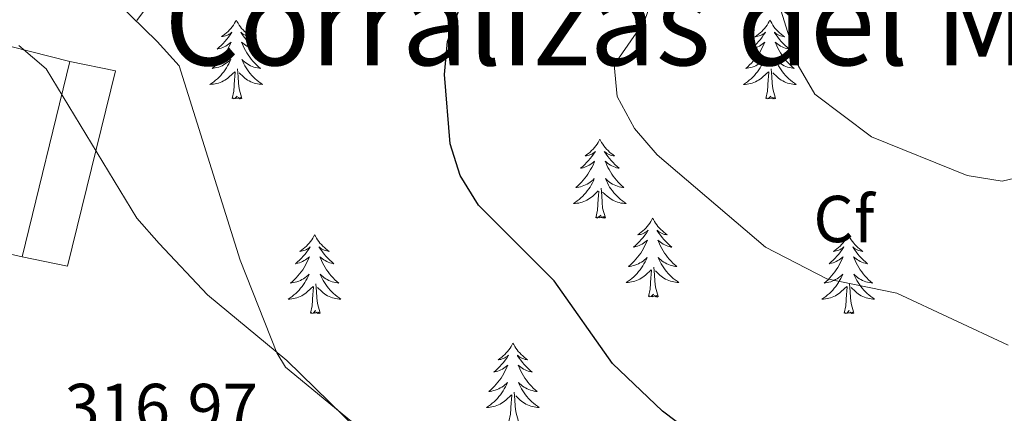
# Model space of a CAD drawing. Units: metres. Extents: x 603859 to 608358, y 4682543 to 4685580.
# Drawn here: x 605251 to 605400, y 4685118 to 4685177 of the extents above; entities that cross this region are included whole.
import ezdxf
from ezdxf.enums import TextEntityAlignment as Align

# ---------------------------------------------------------------- set-up
doc = ezdxf.new("R2010")
doc.units = ezdxf.units.M
doc.header["$MEASUREMENT"] = 0
for name, color, linetype, lineweight in [('Level 15', 1, 'Continuous', 0), ('Level 16', 1, 'Continuous', 13), ('Level 21', 19, 'Continuous', 0), ('Level 35', 92, 'Continuous', 0), ('Level 36', 19, 'Continuous', 40), ('Level 37', 92, 'Continuous', 0), ('Level 4', 36, 'Continuous', 30), ('Level 41', 19, 'Continuous', 0), ('Level 45', 7, 'Continuous', 0), ('Level 5', 36, 'Continuous', 0), ('Level 52', 1, 'Continuous', 13)]:
    doc.layers.add(name, color=color, linetype=linetype, lineweight=lineweight)
doc.styles.add('Arial', font='ARIAL.TTF', dxfattribs={"height": 0.2})

msp = doc.modelspace()

# ---------------------------------------------------------------- linework, layer by layer
at = {"layer": 'Level 15', "linetype": 'Continuous', "lineweight": 13}
msp.add_polyline3d([(605258.78, 4685171.09, 322.97), (605265.65, 4685169.68, 322.89), (605258.43, 4685140.17, 322.97), (605251.55, 4685141.58, 322.89), (605258.78, 4685171.09, 322.97)], dxfattribs=at)
at = {"layer": 'Level 16', "color": 1, "linetype": 'Continuous', "lineweight": 13, "ltscale": 0.5}
msp.add_polyline3d([(605251.55, 4685141.58, 321.13), (605242.45, 4685143.65, 320.75), (605249.87, 4685173.33, 321.28), (605258.78, 4685171.09, 321.36)], dxfattribs=at)
at = {"layer": 'Level 21', "color": 19, "linetype": 'Continuous', "lineweight": 0}
msp.add_polyline3d([(605331.03, 4685239.51, 327.19), (605327.41, 4685235.07, 326.88), (605311.41, 4685221.43, 325.35), (605282.59, 4685194.19, 323.5), (605276.38, 4685187.41, 323.04), (605268.87, 4685177.27, 321.66)], dxfattribs=at)
at = {"layer": 'Level 35', "color": 92, "linetype": 'Continuous', "lineweight": 0, "ltscale": 0.5}
msp.add_polyline3d([(605302.98, 4685115.32, 319.82), (605291.29, 4685124.96, 320.09), (605289.97, 4685127.11, 320.13), (605284.44, 4685141.07, 320.33), (605275.27, 4685170.46, 320.74), (605271.96, 4685174.1, 321.65), (605263.95, 4685181.96, 321.66), (605238.61, 4685212.31, 321.66), (605229.32, 4685219.61, 321.66), (605210.89, 4685218.97, 321.2), (605190.51, 4685216.96, 317.03), (605175.17, 4685215.85, 316.14), (605169.87, 4685214.57, 315.83), (605167.69, 4685216.16, 315.83), (605165.44, 4685214.3, 311.46), (605165.32, 4685213.26, 310.92), (605165.44, 4685198.29, 310), (605164.98, 4685187.03, 310.31), (605163.01, 4685175.86, 310.31), (605161.3, 4685170.69, 310.31), (605158.15, 4685167.07, 310.31), (605148.86, 4685159.96, 310.31), (605144.22, 4685158.13, 310.31), (605137.47, 4685156.68, 310)], dxfattribs=at)
at = {"layer": 'Level 36', "color": 92, "linetype": 'Continuous', "lineweight": 0}
for points in [[(605283.87, 4685177.35, 0.01), (605283.76, 4685177.13, 0.01), (605283.61, 4685176.86, 0.01), (605283.44, 4685176.59, 0.01), (605283.26, 4685176.34, 0.01), (605283.06, 4685176.09, 0.01), (605282.86, 4685175.85, 0.01), (605282.64, 4685175.62, 0.01), (605282.41, 4685175.41, 0.01), (605282.17, 4685175.2, 0.01), (605281.92, 4685175.01, 0.01), (605281.66, 4685174.84, 0.01), (605281.85, 4685174.86, 0.01), (605282.06, 4685174.9, 0.01), (605282.26, 4685174.95, 0.01), (605282.45, 4685175.02, 0.01), (605282.64, 4685175.1, 0.01), (605282.82, 4685175.2, 0.01), (605283, 4685175.32, 0.01), (605283.2, 4685175.51, 0.01), (605283.16, 4685175.44, 0.01), (605282.93, 4685175.1, 0.01), (605282.69, 4685174.76, 0.01), (605282.43, 4685174.44, 0.01), (605282.16, 4685174.12, 0.01), (605281.88, 4685173.81, 0.01), (605281.59, 4685173.52, 0.01), (605281.29, 4685173.24, 0.01), (605280.97, 4685172.97, 0.01), (605281.1, 4685172.99, 0.01), (605281.35, 4685173.05, 0.01), (605281.59, 4685173.12, 0.01), (605281.82, 4685173.21, 0.01), (605282.05, 4685173.31, 0.01), (605282.28, 4685173.43, 0.01), (605282.49, 4685173.56, 0.01), (605282.7, 4685173.7, 0.01), (605282.9, 4685173.86, 0.01), (605283.08, 4685174.03, 0.01), (605283, 4685173.81, 0.01), (605282.84, 4685173.45, 0.01), (605282.67, 4685173.1, 0.01), (605282.48, 4685172.75, 0.01), (605282.28, 4685172.41, 0.01), (605282.07, 4685172.08, 0.01), (605281.85, 4685171.76, 0.01), (605281.61, 4685171.44, 0.01), (605281.35, 4685171.14, 0.01), (605281.09, 4685170.85, 0.01), (605280.82, 4685170.57, 0.01), (605280.53, 4685170.3, 0.01), (605280.23, 4685170.04, 0.01), (605280.43, 4685170.06, 0.01), (605280.69, 4685170.11, 0.01), (605280.96, 4685170.17, 0.01), (605281.22, 4685170.25, 0.01), (605281.47, 4685170.35, 0.01), (605281.72, 4685170.46, 0.01), (605281.96, 4685170.58, 0.01), (605282.19, 4685170.72, 0.01), (605282.42, 4685170.87, 0.01), (605282.64, 4685171.03, 0.01), (605282.84, 4685171.21, 0.01), (605283.04, 4685171.39, 0.01), (605282.9, 4685171.07, 0.01)], [(605283.87, 4685177.35, 0.01), (605283.98, 4685177.13, 0.01), (605284.14, 4685176.86, 0.01), (605284.31, 4685176.59, 0.01), (605284.49, 4685176.34, 0.01), (605284.68, 4685176.09, 0.01), (605284.89, 4685175.85, 0.01), (605285.11, 4685175.62, 0.01), (605285.34, 4685175.41, 0.01), (605285.58, 4685175.2, 0.01), (605285.83, 4685175.01, 0.01), (605286.09, 4685174.84, 0.01), (605285.89, 4685174.86, 0.01), (605285.69, 4685174.9, 0.01), (605285.49, 4685174.95, 0.01), (605285.29, 4685175.02, 0.01), (605285.11, 4685175.1, 0.01), (605284.92, 4685175.2, 0.01), (605284.75, 4685175.32, 0.01), (605284.55, 4685175.51, 0.01), (605284.59, 4685175.44, 0.01), (605284.82, 4685175.1, 0.01), (605285.06, 4685174.76, 0.01), (605285.31, 4685174.44, 0.01), (605285.58, 4685174.12, 0.01), (605285.86, 4685173.81, 0.01), (605286.15, 4685173.52, 0.01), (605286.46, 4685173.24, 0.01), (605286.77, 4685172.97, 0.01), (605286.65, 4685172.99, 0.01), (605286.4, 4685173.05, 0.01), (605286.16, 4685173.12, 0.01), (605285.92, 4685173.21, 0.01), (605285.69, 4685173.31, 0.01), (605285.47, 4685173.43, 0.01), (605285.25, 4685173.56, 0.01), (605285.05, 4685173.7, 0.01), (605284.85, 4685173.86, 0.01), (605284.66, 4685174.03, 0.01), (605284.75, 4685173.81, 0.01), (605284.91, 4685173.45, 0.01), (605285.08, 4685173.1, 0.01), (605285.26, 4685172.75, 0.01), (605285.46, 4685172.41, 0.01), (605285.67, 4685172.08, 0.01), (605285.9, 4685171.76, 0.01), (605286.14, 4685171.44, 0.01), (605286.39, 4685171.14, 0.01), (605286.65, 4685170.85, 0.01), (605286.93, 4685170.57, 0.01), (605287.22, 4685170.3, 0.01), (605287.51, 4685170.04, 0.01), (605287.32, 4685170.06, 0.01), (605287.05, 4685170.11, 0.01), (605286.79, 4685170.17, 0.01), (605286.53, 4685170.25, 0.01), (605286.27, 4685170.35, 0.01), (605286.03, 4685170.46, 0.01), (605285.79, 4685170.58, 0.01), (605285.55, 4685170.72, 0.01), (605285.33, 4685170.87, 0.01), (605285.11, 4685171.03, 0.01), (605284.9, 4685171.21, 0.01), (605284.71, 4685171.39, 0.01), (605284.85, 4685171.07, 0.01)], [(605364.38, 4685177.35, 0.01), (605364.27, 4685177.13, 0.01), (605364.11, 4685176.86, 0.01), (605363.94, 4685176.59, 0.01), (605363.76, 4685176.33, 0.01), (605363.57, 4685176.09, 0.01), (605363.36, 4685175.85, 0.01), (605363.14, 4685175.62, 0.01), (605362.91, 4685175.41, 0.01), (605362.67, 4685175.2, 0.01), (605362.42, 4685175.01, 0.01), (605362.16, 4685174.83, 0.01), (605362.36, 4685174.86, 0.01), (605362.56, 4685174.9, 0.01), (605362.76, 4685174.95, 0.01), (605362.96, 4685175.02, 0.01), (605363.15, 4685175.1, 0.01), (605363.33, 4685175.2, 0.01), (605363.5, 4685175.32, 0.01), (605363.71, 4685175.51, 0.01), (605363.67, 4685175.44, 0.01), (605363.43, 4685175.1, 0.01), (605363.19, 4685174.76, 0.01), (605362.94, 4685174.43, 0.01), (605362.67, 4685174.12, 0.01), (605362.39, 4685173.81, 0.01), (605362.1, 4685173.52, 0.01), (605361.79, 4685173.24, 0.01), (605361.48, 4685172.96, 0.01), (605361.6, 4685172.99, 0.01), (605361.85, 4685173.05, 0.01), (605362.09, 4685173.12, 0.01), (605362.33, 4685173.21, 0.01), (605362.56, 4685173.31, 0.01), (605362.78, 4685173.43, 0.01), (605363, 4685173.56, 0.01), (605363.21, 4685173.7, 0.01), (605363.4, 4685173.86, 0.01), (605363.59, 4685174.03, 0.01), (605363.5, 4685173.81, 0.01), (605363.35, 4685173.45, 0.01), (605363.17, 4685173.09, 0.01), (605362.99, 4685172.75, 0.01), (605362.79, 4685172.41, 0.01), (605362.58, 4685172.08, 0.01), (605362.35, 4685171.75, 0.01), (605362.11, 4685171.44, 0.01), (605361.86, 4685171.14, 0.01), (605361.6, 4685170.85, 0.01), (605361.32, 4685170.57, 0.01), (605361.03, 4685170.3, 0.01), (605360.74, 4685170.04, 0.01), (605360.93, 4685170.06, 0.01), (605361.2, 4685170.11, 0.01), (605361.46, 4685170.17, 0.01), (605361.72, 4685170.25, 0.01), (605361.98, 4685170.35, 0.01), (605362.23, 4685170.45, 0.01), (605362.47, 4685170.58, 0.01), (605362.7, 4685170.72, 0.01), (605362.93, 4685170.86, 0.01), (605363.14, 4685171.03, 0.01), (605363.35, 4685171.2, 0.01), (605363.54, 4685171.39, 0.01), (605363.4, 4685171.07, 0.01)], [(605364.38, 4685177.35, 0.01), (605364.49, 4685177.13, 0.01), (605364.64, 4685176.86, 0.01), (605364.81, 4685176.59, 0.01), (605364.99, 4685176.33, 0.01), (605365.19, 4685176.09, 0.01), (605365.39, 4685175.85, 0.01), (605365.61, 4685175.62, 0.01), (605365.84, 4685175.41, 0.01), (605366.08, 4685175.2, 0.01), (605366.33, 4685175.01, 0.01), (605366.59, 4685174.83, 0.01), (605366.4, 4685174.86, 0.01), (605366.19, 4685174.9, 0.01), (605365.99, 4685174.95, 0.01), (605365.8, 4685175.02, 0.01), (605365.61, 4685175.1, 0.01), (605365.43, 4685175.2, 0.01), (605365.25, 4685175.32, 0.01), (605365.05, 4685175.51, 0.01), (605365.09, 4685175.44, 0.01), (605365.32, 4685175.1, 0.01), (605365.56, 4685174.76, 0.01), (605365.82, 4685174.43, 0.01), (605366.09, 4685174.12, 0.01), (605366.37, 4685173.81, 0.01), (605366.66, 4685173.52, 0.01), (605366.96, 4685173.24, 0.01), (605367.28, 4685172.96, 0.01), (605367.15, 4685172.99, 0.01), (605366.91, 4685173.05, 0.01), (605366.66, 4685173.12, 0.01), (605366.43, 4685173.21, 0.01), (605366.2, 4685173.31, 0.01), (605365.97, 4685173.43, 0.01), (605365.76, 4685173.56, 0.01), (605365.55, 4685173.7, 0.01), (605365.35, 4685173.86, 0.01), (605365.17, 4685174.03, 0.01), (605365.25, 4685173.81, 0.01), (605365.41, 4685173.45, 0.01), (605365.58, 4685173.09, 0.01), (605365.77, 4685172.75, 0.01), (605365.97, 4685172.41, 0.01), (605366.18, 4685172.08, 0.01), (605366.41, 4685171.75, 0.01), (605366.65, 4685171.44, 0.01), (605366.9, 4685171.14, 0.01), (605367.16, 4685170.85, 0.01), (605367.43, 4685170.57, 0.01), (605367.72, 4685170.3, 0.01), (605368.02, 4685170.04, 0.01), (605367.82, 4685170.06, 0.01), (605367.56, 4685170.11, 0.01), (605367.29, 4685170.17, 0.01), (605367.03, 4685170.25, 0.01), (605366.78, 4685170.35, 0.01), (605366.53, 4685170.45, 0.01), (605366.29, 4685170.58, 0.01), (605366.06, 4685170.72, 0.01), (605365.83, 4685170.86, 0.01), (605365.61, 4685171.03, 0.01), (605365.41, 4685171.2, 0.01), (605365.21, 4685171.39, 0.01), (605365.35, 4685171.07, 0.01)], [(605282.9, 4685171.07, 0.01), (605282.74, 4685170.75, 0.01), (605282.57, 4685170.43, 0.01), (605282.39, 4685170.13, 0.01), (605282.19, 4685169.83, 0.01), (605281.98, 4685169.54, 0.01), (605281.76, 4685169.26, 0.01), (605281.52, 4685169, 0.01), (605281.28, 4685168.74, 0.01), (605281.02, 4685168.49, 0.01), (605280.75, 4685168.26, 0.01), (605280.47, 4685168.04, 0.01), (605280.18, 4685167.83, 0.01), (605279.89, 4685167.64, 0.01), (605280.16, 4685167.65, 0.01), (605280.42, 4685167.67, 0.01), (605280.68, 4685167.71, 0.01), (605280.94, 4685167.77, 0.01), (605281.2, 4685167.84, 0.01), (605281.45, 4685167.93, 0.01), (605281.69, 4685168.03, 0.01), (605281.93, 4685168.15, 0.01), (605282.16, 4685168.28, 0.01), (605282.38, 4685168.42, 0.01), (605282.59, 4685168.58, 0.01), (605282.8, 4685168.75, 0.01), (605283.65, 4685169.55, 0.01)], [(605284.85, 4685171.07, 0.01), (605285.01, 4685170.75, 0.01), (605285.17, 4685170.43, 0.01), (605285.36, 4685170.13, 0.01), (605285.55, 4685169.83, 0.01), (605285.76, 4685169.54, 0.01), (605285.99, 4685169.26, 0.01), (605286.22, 4685169, 0.01), (605286.47, 4685168.74, 0.01), (605286.73, 4685168.49, 0.01), (605286.99, 4685168.26, 0.01), (605287.27, 4685168.04, 0.01), (605287.56, 4685167.83, 0.01), (605287.85, 4685167.64, 0.01), (605287.59, 4685167.65, 0.01), (605287.33, 4685167.67, 0.01), (605287.06, 4685167.71, 0.01), (605286.8, 4685167.77, 0.01), (605286.55, 4685167.84, 0.01), (605286.3, 4685167.93, 0.01), (605286.05, 4685168.03, 0.01), (605285.82, 4685168.15, 0.01), (605285.59, 4685168.28, 0.01), (605285.37, 4685168.42, 0.01), (605285.15, 4685168.58, 0.01), (605284.95, 4685168.75, 0.01), (605284.29, 4685169.37, 0.01)], [(605363.4, 4685171.07, 0.01), (605363.25, 4685170.74, 0.01), (605363.08, 4685170.43, 0.01), (605362.89, 4685170.13, 0.01), (605362.7, 4685169.83, 0.01), (605362.49, 4685169.54, 0.01), (605362.26, 4685169.26, 0.01), (605362.03, 4685169, 0.01), (605361.78, 4685168.74, 0.01), (605361.53, 4685168.49, 0.01), (605361.26, 4685168.26, 0.01), (605360.98, 4685168.04, 0.01), (605360.69, 4685167.83, 0.01), (605360.4, 4685167.64, 0.01), (605360.66, 4685167.64, 0.01), (605360.93, 4685167.67, 0.01), (605361.19, 4685167.71, 0.01), (605361.45, 4685167.77, 0.01), (605361.7, 4685167.84, 0.01), (605361.95, 4685167.93, 0.01), (605362.2, 4685168.03, 0.01), (605362.43, 4685168.15, 0.01), (605362.66, 4685168.28, 0.01), (605362.89, 4685168.42, 0.01), (605363.1, 4685168.58, 0.01), (605363.3, 4685168.75, 0.01), (605364.15, 4685169.55, 0.01)], [(605365.35, 4685171.07, 0.01), (605365.51, 4685170.74, 0.01), (605365.68, 4685170.43, 0.01), (605365.86, 4685170.13, 0.01), (605366.06, 4685169.83, 0.01), (605366.27, 4685169.54, 0.01), (605366.49, 4685169.26, 0.01), (605366.73, 4685169, 0.01), (605366.97, 4685168.74, 0.01), (605367.23, 4685168.49, 0.01), (605367.5, 4685168.26, 0.01), (605367.78, 4685168.04, 0.01), (605368.07, 4685167.83, 0.01), (605368.36, 4685167.64, 0.01), (605368.09, 4685167.64, 0.01), (605367.83, 4685167.67, 0.01), (605367.57, 4685167.71, 0.01), (605367.31, 4685167.77, 0.01), (605367.05, 4685167.84, 0.01), (605366.8, 4685167.93, 0.01), (605366.56, 4685168.03, 0.01), (605366.32, 4685168.15, 0.01), (605366.09, 4685168.28, 0.01), (605365.87, 4685168.42, 0.01), (605365.66, 4685168.58, 0.01), (605365.45, 4685168.75, 0.01), (605364.8, 4685169.37, 0.01)], [(605283.25, 4685165.5, 0.01), (605283.5, 4685166.62, 0.01), (605283.61, 4685168.36, 0.01), (605283.66, 4685168.79, 0.01), (605283.72, 4685169.52, 0.01)], [(605284.72, 4685165.5, 0.01), (605284.29, 4685166.94, 0.01), (605284.2, 4685167.84, 0.01), (605284.16, 4685168.79, 0.01), (605284.06, 4685169.96, 0.01)], [(605363.76, 4685165.5, 0.01), (605364, 4685166.62, 0.01), (605364.12, 4685168.36, 0.01), (605364.17, 4685168.79, 0.01), (605364.23, 4685169.52, 0.01)], [(605365.23, 4685165.5, 0.01), (605364.8, 4685166.94, 0.01), (605364.71, 4685167.84, 0.01), (605364.66, 4685168.79, 0.01), (605364.56, 4685169.96, 0.01)], [(605284.72, 4685165.5, 0.01), (605284.55, 4685165.43, 0.01), (605284.53, 4685165.67, 0.01), (605284.34, 4685165.45, 0.01), (605284.22, 4685165.65, 0.01), (605284.1, 4685165.54, 0.01), (605283.83, 4685165.49, 0.01), (605284.03, 4685165.88, 0.01), (605283.64, 4685165.5, 0.01), (605283.45, 4685165.45, 0.01), (605283.41, 4685165.61, 0.01), (605283.25, 4685165.5, 0.01)], [(605365.23, 4685165.5, 0.01), (605365.05, 4685165.43, 0.01), (605365.04, 4685165.67, 0.01), (605364.85, 4685165.45, 0.01), (605364.73, 4685165.65, 0.01), (605364.6, 4685165.54, 0.01), (605364.33, 4685165.49, 0.01), (605364.53, 4685165.88, 0.01), (605364.15, 4685165.5, 0.01), (605363.96, 4685165.45, 0.01), (605363.92, 4685165.61, 0.01), (605363.76, 4685165.5, 0.01)], [(605338.72, 4685159.36, 0.01), (605338.61, 4685159.15, 0.01), (605338.45, 4685158.87, 0.01), (605338.29, 4685158.6, 0.01), (605338.1, 4685158.35, 0.01), (605337.91, 4685158.1, 0.01), (605337.7, 4685157.86, 0.01), (605337.48, 4685157.64, 0.01), (605337.25, 4685157.42, 0.01), (605337.01, 4685157.22, 0.01), (605336.76, 4685157.03, 0.01), (605336.5, 4685156.85, 0.01), (605336.7, 4685156.87, 0.01), (605336.91, 4685156.91, 0.01), (605337.1, 4685156.96, 0.01), (605337.3, 4685157.03, 0.01), (605337.49, 4685157.12, 0.01), (605337.67, 4685157.22, 0.01), (605337.84, 4685157.33, 0.01), (605338.05, 4685157.52, 0.01), (605338.01, 4685157.46, 0.01), (605337.78, 4685157.11, 0.01), (605337.53, 4685156.77, 0.01), (605337.28, 4685156.45, 0.01), (605337.01, 4685156.13, 0.01), (605336.73, 4685155.83, 0.01), (605336.44, 4685155.53, 0.01), (605336.13, 4685155.25, 0.01), (605335.82, 4685154.98, 0.01), (605335.95, 4685155, 0.01), (605336.19, 4685155.06, 0.01), (605336.43, 4685155.13, 0.01), (605336.67, 4685155.22, 0.01), (605336.9, 4685155.32, 0.01), (605337.12, 4685155.44, 0.01), (605337.34, 4685155.57, 0.01), (605337.55, 4685155.72, 0.01), (605337.74, 4685155.88, 0.01), (605337.93, 4685156.04, 0.01), (605337.84, 4685155.82, 0.01), (605337.69, 4685155.46, 0.01), (605337.52, 4685155.11, 0.01), (605337.33, 4685154.76, 0.01), (605337.13, 4685154.42, 0.01), (605336.92, 4685154.09, 0.01), (605336.69, 4685153.77, 0.01), (605336.45, 4685153.46, 0.01), (605336.2, 4685153.15, 0.01), (605335.94, 4685152.86, 0.01), (605335.66, 4685152.58, 0.01), (605335.38, 4685152.31, 0.01), (605335.08, 4685152.05, 0.01), (605335.27, 4685152.08, 0.01), (605335.54, 4685152.12, 0.01), (605335.81, 4685152.19, 0.01), (605336.06, 4685152.27, 0.01), (605336.32, 4685152.36, 0.01), (605336.57, 4685152.47, 0.01), (605336.81, 4685152.59, 0.01), (605337.04, 4685152.73, 0.01), (605337.27, 4685152.88, 0.01), (605337.48, 4685153.04, 0.01), (605337.69, 4685153.22, 0.01), (605337.88, 4685153.41, 0.01), (605337.74, 4685153.08, 0.01)], [(605338.72, 4685159.36, 0.01), (605338.83, 4685159.15, 0.01), (605338.99, 4685158.87, 0.01), (605339.15, 4685158.6, 0.01), (605339.34, 4685158.35, 0.01), (605339.53, 4685158.1, 0.01), (605339.74, 4685157.86, 0.01), (605339.96, 4685157.64, 0.01), (605340.19, 4685157.42, 0.01), (605340.43, 4685157.22, 0.01), (605340.68, 4685157.03, 0.01), (605340.94, 4685156.85, 0.01), (605340.74, 4685156.87, 0.01), (605340.53, 4685156.91, 0.01), (605340.34, 4685156.96, 0.01), (605340.14, 4685157.03, 0.01), (605339.95, 4685157.12, 0.01), (605339.77, 4685157.22, 0.01), (605339.6, 4685157.33, 0.01), (605339.39, 4685157.52, 0.01), (605339.43, 4685157.46, 0.01), (605339.66, 4685157.11, 0.01), (605339.91, 4685156.77, 0.01), (605340.16, 4685156.45, 0.01), (605340.43, 4685156.13, 0.01), (605340.71, 4685155.83, 0.01), (605341, 4685155.53, 0.01), (605341.31, 4685155.25, 0.01), (605341.62, 4685154.98, 0.01), (605341.49, 4685155, 0.01), (605341.25, 4685155.06, 0.01), (605341.01, 4685155.13, 0.01), (605340.77, 4685155.22, 0.01), (605340.54, 4685155.32, 0.01), (605340.32, 4685155.44, 0.01), (605340.1, 4685155.57, 0.01), (605339.89, 4685155.72, 0.01), (605339.7, 4685155.88, 0.01), (605339.51, 4685156.04, 0.01), (605339.6, 4685155.82, 0.01), (605339.75, 4685155.46, 0.01), (605339.92, 4685155.11, 0.01), (605340.11, 4685154.76, 0.01), (605340.31, 4685154.42, 0.01), (605340.52, 4685154.09, 0.01), (605340.75, 4685153.77, 0.01), (605340.99, 4685153.46, 0.01), (605341.24, 4685153.15, 0.01), (605341.5, 4685152.86, 0.01), (605341.78, 4685152.58, 0.01), (605342.06, 4685152.31, 0.01), (605342.36, 4685152.05, 0.01), (605342.17, 4685152.08, 0.01), (605341.9, 4685152.12, 0.01), (605341.63, 4685152.19, 0.01), (605341.38, 4685152.27, 0.01), (605341.12, 4685152.36, 0.01), (605340.87, 4685152.47, 0.01), (605340.63, 4685152.59, 0.01), (605340.4, 4685152.73, 0.01), (605340.17, 4685152.88, 0.01), (605339.96, 4685153.04, 0.01), (605339.75, 4685153.22, 0.01), (605339.56, 4685153.41, 0.01), (605339.7, 4685153.08, 0.01)], [(605337.74, 4685153.08, 0.01), (605337.59, 4685152.76, 0.01), (605337.42, 4685152.44, 0.01), (605337.24, 4685152.14, 0.01), (605337.04, 4685151.84, 0.01), (605336.83, 4685151.56, 0.01), (605336.61, 4685151.28, 0.01), (605336.37, 4685151.01, 0.01), (605336.13, 4685150.75, 0.01), (605335.87, 4685150.51, 0.01), (605335.6, 4685150.27, 0.01), (605335.32, 4685150.05, 0.01), (605335.03, 4685149.84, 0.01), (605334.74, 4685149.65, 0.01), (605335.01, 4685149.66, 0.01), (605335.27, 4685149.68, 0.01), (605335.53, 4685149.72, 0.01), (605335.79, 4685149.78, 0.01), (605336.04, 4685149.85, 0.01), (605336.29, 4685149.94, 0.01), (605336.54, 4685150.04, 0.01), (605336.78, 4685150.16, 0.01), (605337.01, 4685150.29, 0.01), (605337.23, 4685150.44, 0.01), (605337.44, 4685150.59, 0.01), (605337.64, 4685150.76, 0.01), (605338.49, 4685151.56, 0.01)], [(605339.57, 4685147.51, 0.01), (605339.14, 4685148.95, 0.01), (605339.05, 4685149.86, 0.01), (605339.01, 4685150.81, 0.01), (605338.9, 4685151.97, 0.01)], [(605339.7, 4685153.08, 0.01), (605339.85, 4685152.76, 0.01), (605340.02, 4685152.44, 0.01), (605340.2, 4685152.14, 0.01), (605340.4, 4685151.84, 0.01), (605340.61, 4685151.56, 0.01), (605340.83, 4685151.28, 0.01), (605341.07, 4685151.01, 0.01), (605341.31, 4685150.75, 0.01), (605341.57, 4685150.51, 0.01), (605341.84, 4685150.27, 0.01), (605342.12, 4685150.05, 0.01), (605342.41, 4685149.84, 0.01), (605342.7, 4685149.65, 0.01), (605342.43, 4685149.66, 0.01), (605342.17, 4685149.68, 0.01), (605341.91, 4685149.72, 0.01), (605341.65, 4685149.78, 0.01), (605341.4, 4685149.85, 0.01), (605341.15, 4685149.94, 0.01), (605340.9, 4685150.04, 0.01), (605340.66, 4685150.16, 0.01), (605340.43, 4685150.29, 0.01), (605340.21, 4685150.44, 0.01), (605340, 4685150.59, 0.01), (605339.8, 4685150.76, 0.01), (605339.14, 4685151.38, 0.01)], [(605338.1, 4685147.51, 0.01), (605338.35, 4685148.63, 0.01), (605338.46, 4685150.37, 0.01), (605338.51, 4685150.81, 0.01), (605338.57, 4685151.53, 0.01)], [(605339.57, 4685147.51, 0.01), (605339.4, 4685147.45, 0.01), (605339.38, 4685147.68, 0.01), (605339.19, 4685147.46, 0.01), (605339.07, 4685147.67, 0.01), (605338.95, 4685147.56, 0.01), (605338.68, 4685147.5, 0.01), (605338.87, 4685147.9, 0.01), (605338.49, 4685147.52, 0.01), (605338.3, 4685147.46, 0.01), (605338.26, 4685147.62, 0.01), (605338.1, 4685147.51, 0.01)], [(605346.68, 4685147.45, 0.01), (605346.57, 4685147.23, 0.01), (605346.41, 4685146.95, 0.01), (605346.25, 4685146.69, 0.01), (605346.06, 4685146.43, 0.01), (605345.87, 4685146.18, 0.01), (605345.66, 4685145.94, 0.01), (605345.44, 4685145.72, 0.01), (605345.21, 4685145.5, 0.01), (605344.97, 4685145.3, 0.01), (605344.72, 4685145.11, 0.01), (605344.46, 4685144.93, 0.01), (605344.66, 4685144.95, 0.01), (605344.87, 4685144.99, 0.01), (605345.06, 4685145.04, 0.01), (605345.26, 4685145.11, 0.01), (605345.45, 4685145.2, 0.01), (605345.63, 4685145.3, 0.01), (605345.8, 4685145.41, 0.01), (605346.01, 4685145.6, 0.01), (605345.97, 4685145.54, 0.01), (605345.74, 4685145.19, 0.01), (605345.49, 4685144.86, 0.01), (605345.24, 4685144.53, 0.01), (605344.97, 4685144.21, 0.01), (605344.69, 4685143.91, 0.01), (605344.4, 4685143.61, 0.01), (605344.09, 4685143.33, 0.01), (605343.78, 4685143.06, 0.01), (605343.91, 4685143.08, 0.01), (605344.15, 4685143.14, 0.01), (605344.39, 4685143.21, 0.01), (605344.63, 4685143.3, 0.01), (605344.86, 4685143.4, 0.01), (605345.08, 4685143.52, 0.01), (605345.3, 4685143.65, 0.01), (605345.51, 4685143.8, 0.01), (605345.7, 4685143.96, 0.01), (605345.89, 4685144.13, 0.01), (605345.8, 4685143.9, 0.01), (605345.65, 4685143.54, 0.01), (605345.48, 4685143.19, 0.01), (605345.29, 4685142.84, 0.01), (605345.09, 4685142.5, 0.01), (605344.88, 4685142.17, 0.01), (605344.65, 4685141.85, 0.01), (605344.41, 4685141.54, 0.01), (605344.16, 4685141.23, 0.01), (605343.9, 4685140.94, 0.01), (605343.62, 4685140.66, 0.01), (605343.34, 4685140.39, 0.01), (605343.04, 4685140.13, 0.01), (605343.23, 4685140.16, 0.01), (605343.5, 4685140.2, 0.01), (605343.77, 4685140.27, 0.01), (605344.02, 4685140.35, 0.01), (605344.28, 4685140.44, 0.01), (605344.53, 4685140.55, 0.01), (605344.77, 4685140.67, 0.01), (605345, 4685140.81, 0.01), (605345.23, 4685140.96, 0.01), (605345.44, 4685141.12, 0.01), (605345.65, 4685141.3, 0.01), (605345.84, 4685141.49, 0.01), (605345.7, 4685141.16, 0.01)], [(605346.68, 4685147.45, 0.01), (605346.79, 4685147.23, 0.01), (605346.95, 4685146.95, 0.01), (605347.11, 4685146.69, 0.01), (605347.3, 4685146.43, 0.01), (605347.49, 4685146.18, 0.01), (605347.7, 4685145.94, 0.01), (605347.92, 4685145.72, 0.01), (605348.15, 4685145.5, 0.01), (605348.39, 4685145.3, 0.01), (605348.64, 4685145.11, 0.01), (605348.9, 4685144.93, 0.01), (605348.7, 4685144.95, 0.01), (605348.49, 4685144.99, 0.01), (605348.3, 4685145.04, 0.01), (605348.1, 4685145.11, 0.01), (605347.91, 4685145.2, 0.01), (605347.73, 4685145.3, 0.01), (605347.56, 4685145.41, 0.01), (605347.35, 4685145.6, 0.01), (605347.39, 4685145.54, 0.01), (605347.62, 4685145.19, 0.01), (605347.87, 4685144.86, 0.01), (605348.12, 4685144.53, 0.01), (605348.39, 4685144.21, 0.01), (605348.67, 4685143.91, 0.01), (605348.96, 4685143.61, 0.01), (605349.27, 4685143.33, 0.01), (605349.58, 4685143.06, 0.01), (605349.45, 4685143.08, 0.01), (605349.21, 4685143.14, 0.01), (605348.97, 4685143.21, 0.01), (605348.73, 4685143.3, 0.01), (605348.5, 4685143.4, 0.01), (605348.28, 4685143.52, 0.01), (605348.06, 4685143.65, 0.01), (605347.85, 4685143.8, 0.01), (605347.66, 4685143.96, 0.01), (605347.47, 4685144.13, 0.01), (605347.56, 4685143.9, 0.01), (605347.71, 4685143.54, 0.01), (605347.88, 4685143.19, 0.01), (605348.07, 4685142.84, 0.01), (605348.27, 4685142.5, 0.01), (605348.48, 4685142.17, 0.01), (605348.71, 4685141.85, 0.01), (605348.95, 4685141.54, 0.01), (605349.2, 4685141.23, 0.01), (605349.46, 4685140.94, 0.01), (605349.74, 4685140.66, 0.01), (605350.02, 4685140.39, 0.01), (605350.32, 4685140.13, 0.01), (605350.13, 4685140.16, 0.01), (605349.86, 4685140.2, 0.01), (605349.59, 4685140.27, 0.01), (605349.34, 4685140.35, 0.01), (605349.08, 4685140.44, 0.01), (605348.83, 4685140.55, 0.01), (605348.59, 4685140.67, 0.01), (605348.36, 4685140.81, 0.01), (605348.13, 4685140.96, 0.01), (605347.92, 4685141.12, 0.01), (605347.71, 4685141.3, 0.01), (605347.52, 4685141.49, 0.01), (605347.66, 4685141.16, 0.01)], [(605295.69, 4685144.94, 0.01), (605295.58, 4685144.72, 0.01), (605295.42, 4685144.44, 0.01), (605295.26, 4685144.18, 0.01), (605295.07, 4685143.92, 0.01), (605294.88, 4685143.67, 0.01), (605294.67, 4685143.44, 0.01), (605294.45, 4685143.21, 0.01), (605294.22, 4685142.99, 0.01), (605293.98, 4685142.79, 0.01), (605293.73, 4685142.6, 0.01), (605293.47, 4685142.42, 0.01), (605293.67, 4685142.44, 0.01), (605293.87, 4685142.48, 0.01), (605294.07, 4685142.54, 0.01), (605294.27, 4685142.61, 0.01), (605294.46, 4685142.69, 0.01), (605294.64, 4685142.79, 0.01), (605294.81, 4685142.9, 0.01), (605295.02, 4685143.09, 0.01), (605294.98, 4685143.03, 0.01), (605294.75, 4685142.68, 0.01), (605294.5, 4685142.35, 0.01), (605294.25, 4685142.02, 0.01), (605293.98, 4685141.71, 0.01), (605293.7, 4685141.4, 0.01), (605293.41, 4685141.11, 0.01), (605293.11, 4685140.82, 0.01), (605292.79, 4685140.55, 0.01), (605292.92, 4685140.58, 0.01), (605293.16, 4685140.63, 0.01), (605293.4, 4685140.71, 0.01), (605293.64, 4685140.8, 0.01), (605293.87, 4685140.9, 0.01), (605294.09, 4685141.02, 0.01), (605294.31, 4685141.15, 0.01), (605294.52, 4685141.29, 0.01), (605294.71, 4685141.45, 0.01), (605294.9, 4685141.62, 0.01), (605294.81, 4685141.4, 0.01), (605294.66, 4685141.04, 0.01), (605294.49, 4685140.68, 0.01), (605294.3, 4685140.34, 0.01), (605294.1, 4685140, 0.01), (605293.89, 4685139.66, 0.01), (605293.66, 4685139.34, 0.01), (605293.42, 4685139.03, 0.01), (605293.17, 4685138.73, 0.01), (605292.91, 4685138.44, 0.01), (605292.63, 4685138.15, 0.01), (605292.35, 4685137.88, 0.01), (605292.05, 4685137.63, 0.01), (605292.25, 4685137.65, 0.01), (605292.51, 4685137.7, 0.01), (605292.77, 4685137.76, 0.01), (605293.03, 4685137.84, 0.01), (605293.29, 4685137.93, 0.01), (605293.54, 4685138.04, 0.01), (605293.78, 4685138.16, 0.01), (605294.01, 4685138.3, 0.01), (605294.24, 4685138.45, 0.01), (605294.45, 4685138.62, 0.01), (605294.66, 4685138.79, 0.01), (605294.85, 4685138.98, 0.01), (605294.71, 4685138.65, 0.01)], [(605295.69, 4685144.94, 0.01), (605295.8, 4685144.72, 0.01), (605295.96, 4685144.44, 0.01), (605296.12, 4685144.18, 0.01), (605296.31, 4685143.92, 0.01), (605296.5, 4685143.67, 0.01), (605296.71, 4685143.44, 0.01), (605296.93, 4685143.21, 0.01), (605297.16, 4685142.99, 0.01), (605297.4, 4685142.79, 0.01), (605297.65, 4685142.6, 0.01), (605297.91, 4685142.42, 0.01), (605297.71, 4685142.44, 0.01), (605297.51, 4685142.48, 0.01), (605297.31, 4685142.54, 0.01), (605297.11, 4685142.61, 0.01), (605296.92, 4685142.69, 0.01), (605296.74, 4685142.79, 0.01), (605296.57, 4685142.9, 0.01), (605296.36, 4685143.09, 0.01), (605296.4, 4685143.03, 0.01), (605296.63, 4685142.68, 0.01), (605296.88, 4685142.35, 0.01), (605297.13, 4685142.02, 0.01), (605297.4, 4685141.71, 0.01), (605297.68, 4685141.4, 0.01), (605297.97, 4685141.11, 0.01), (605298.27, 4685140.82, 0.01), (605298.59, 4685140.55, 0.01), (605298.46, 4685140.58, 0.01), (605298.22, 4685140.63, 0.01), (605297.98, 4685140.71, 0.01), (605297.74, 4685140.8, 0.01), (605297.51, 4685140.9, 0.01), (605297.29, 4685141.02, 0.01), (605297.07, 4685141.15, 0.01), (605296.86, 4685141.29, 0.01), (605296.67, 4685141.45, 0.01), (605296.48, 4685141.62, 0.01), (605296.57, 4685141.4, 0.01), (605296.72, 4685141.04, 0.01), (605296.89, 4685140.68, 0.01), (605297.08, 4685140.34, 0.01), (605297.28, 4685140, 0.01), (605297.49, 4685139.66, 0.01), (605297.72, 4685139.34, 0.01), (605297.96, 4685139.03, 0.01), (605298.21, 4685138.73, 0.01), (605298.47, 4685138.44, 0.01), (605298.75, 4685138.15, 0.01), (605299.03, 4685137.88, 0.01), (605299.33, 4685137.63, 0.01), (605299.13, 4685137.65, 0.01), (605298.87, 4685137.7, 0.01), (605298.61, 4685137.76, 0.01), (605298.35, 4685137.84, 0.01), (605298.09, 4685137.93, 0.01), (605297.84, 4685138.04, 0.01), (605297.6, 4685138.16, 0.01), (605297.37, 4685138.3, 0.01), (605297.14, 4685138.45, 0.01), (605296.93, 4685138.62, 0.01), (605296.72, 4685138.79, 0.01), (605296.53, 4685138.98, 0.01), (605296.67, 4685138.65, 0.01)], [(605376.19, 4685144.94, 0.01), (605376.08, 4685144.72, 0.01), (605375.93, 4685144.44, 0.01), (605375.76, 4685144.18, 0.01), (605375.58, 4685143.92, 0.01), (605375.39, 4685143.67, 0.01), (605375.18, 4685143.44, 0.01), (605374.96, 4685143.21, 0.01), (605374.73, 4685142.99, 0.01), (605374.49, 4685142.79, 0.01), (605374.24, 4685142.6, 0.01), (605373.98, 4685142.42, 0.01), (605374.18, 4685142.44, 0.01), (605374.38, 4685142.48, 0.01), (605374.58, 4685142.54, 0.01), (605374.77, 4685142.61, 0.01), (605374.96, 4685142.69, 0.01), (605375.14, 4685142.79, 0.01), (605375.32, 4685142.9, 0.01), (605375.52, 4685143.09, 0.01), (605375.48, 4685143.03, 0.01), (605375.25, 4685142.68, 0.01), (605375.01, 4685142.35, 0.01), (605374.75, 4685142.02, 0.01), (605374.49, 4685141.7, 0.01), (605374.21, 4685141.4, 0.01), (605373.91, 4685141.11, 0.01), (605373.61, 4685140.82, 0.01), (605373.3, 4685140.55, 0.01), (605373.42, 4685140.58, 0.01), (605373.67, 4685140.63, 0.01), (605373.91, 4685140.71, 0.01), (605374.15, 4685140.79, 0.01), (605374.38, 4685140.9, 0.01), (605374.6, 4685141.02, 0.01), (605374.81, 4685141.15, 0.01), (605375.02, 4685141.29, 0.01), (605375.22, 4685141.45, 0.01), (605375.41, 4685141.62, 0.01), (605375.32, 4685141.4, 0.01), (605375.16, 4685141.04, 0.01), (605374.99, 4685140.68, 0.01), (605374.81, 4685140.33, 0.01), (605374.61, 4685139.99, 0.01), (605374.39, 4685139.66, 0.01), (605374.17, 4685139.34, 0.01), (605373.93, 4685139.03, 0.01), (605373.68, 4685138.73, 0.01), (605373.41, 4685138.43, 0.01), (605373.14, 4685138.15, 0.01), (605372.85, 4685137.88, 0.01), (605372.55, 4685137.62, 0.01), (605372.75, 4685137.65, 0.01), (605373.02, 4685137.7, 0.01), (605373.28, 4685137.76, 0.01), (605373.54, 4685137.84, 0.01), (605373.79, 4685137.93, 0.01), (605374.04, 4685138.04, 0.01), (605374.28, 4685138.16, 0.01), (605374.52, 4685138.3, 0.01), (605374.74, 4685138.45, 0.01), (605374.96, 4685138.62, 0.01), (605375.16, 4685138.79, 0.01), (605375.36, 4685138.98, 0.01), (605375.22, 4685138.65, 0.01)], [(605376.19, 4685144.94, 0.01), (605376.31, 4685144.72, 0.01), (605376.46, 4685144.44, 0.01), (605376.63, 4685144.18, 0.01), (605376.81, 4685143.92, 0.01), (605377.01, 4685143.67, 0.01), (605377.21, 4685143.44, 0.01), (605377.43, 4685143.21, 0.01), (605377.66, 4685142.99, 0.01), (605377.9, 4685142.79, 0.01), (605378.15, 4685142.6, 0.01), (605378.41, 4685142.42, 0.01), (605378.21, 4685142.44, 0.01), (605378.01, 4685142.48, 0.01), (605377.81, 4685142.54, 0.01), (605377.62, 4685142.61, 0.01), (605377.43, 4685142.69, 0.01), (605377.25, 4685142.79, 0.01), (605377.07, 4685142.9, 0.01), (605376.87, 4685143.09, 0.01), (605376.91, 4685143.03, 0.01), (605377.14, 4685142.68, 0.01), (605377.38, 4685142.35, 0.01), (605377.64, 4685142.02, 0.01), (605377.91, 4685141.7, 0.01), (605378.19, 4685141.4, 0.01), (605378.48, 4685141.11, 0.01), (605378.78, 4685140.82, 0.01), (605379.09, 4685140.55, 0.01), (605378.97, 4685140.58, 0.01), (605378.72, 4685140.63, 0.01), (605378.48, 4685140.71, 0.01), (605378.25, 4685140.79, 0.01), (605378.01, 4685140.9, 0.01), (605377.79, 4685141.02, 0.01), (605377.57, 4685141.15, 0.01), (605377.37, 4685141.29, 0.01), (605377.17, 4685141.45, 0.01), (605376.98, 4685141.62, 0.01), (605377.07, 4685141.4, 0.01), (605377.23, 4685141.04, 0.01), (605377.4, 4685140.68, 0.01), (605377.58, 4685140.33, 0.01), (605377.78, 4685139.99, 0.01), (605378, 4685139.66, 0.01), (605378.22, 4685139.34, 0.01), (605378.46, 4685139.03, 0.01), (605378.71, 4685138.73, 0.01), (605378.98, 4685138.43, 0.01), (605379.25, 4685138.15, 0.01), (605379.54, 4685137.88, 0.01), (605379.84, 4685137.62, 0.01), (605379.64, 4685137.65, 0.01), (605379.37, 4685137.7, 0.01), (605379.11, 4685137.76, 0.01), (605378.85, 4685137.84, 0.01), (605378.6, 4685137.93, 0.01), (605378.35, 4685138.04, 0.01), (605378.11, 4685138.16, 0.01), (605377.87, 4685138.3, 0.01), (605377.65, 4685138.45, 0.01), (605377.43, 4685138.62, 0.01), (605377.23, 4685138.79, 0.01), (605377.03, 4685138.98, 0.01), (605377.17, 4685138.65, 0.01)], [(605345.7, 4685141.16, 0.01), (605345.55, 4685140.84, 0.01), (605345.38, 4685140.53, 0.01), (605345.2, 4685140.22, 0.01), (605345, 4685139.92, 0.01), (605344.79, 4685139.64, 0.01), (605344.57, 4685139.36, 0.01), (605344.33, 4685139.09, 0.01), (605344.09, 4685138.83, 0.01), (605343.83, 4685138.59, 0.01), (605343.56, 4685138.35, 0.01), (605343.28, 4685138.13, 0.01), (605342.99, 4685137.92, 0.01), (605342.7, 4685137.73, 0.01), (605342.97, 4685137.74, 0.01), (605343.23, 4685137.76, 0.01), (605343.49, 4685137.81, 0.01), (605343.75, 4685137.86, 0.01), (605344, 4685137.94, 0.01), (605344.25, 4685138.02, 0.01), (605344.5, 4685138.12, 0.01), (605344.74, 4685138.24, 0.01), (605344.97, 4685138.37, 0.01), (605345.19, 4685138.52, 0.01), (605345.4, 4685138.68, 0.01), (605345.6, 4685138.84, 0.01), (605346.45, 4685139.64, 0.01)], [(605347.53, 4685135.6, 0.01), (605347.1, 4685137.04, 0.01), (605347.01, 4685137.94, 0.01), (605346.97, 4685138.89, 0.01), (605346.86, 4685140.05, 0.01)], [(605347.66, 4685141.16, 0.01), (605347.81, 4685140.84, 0.01), (605347.98, 4685140.53, 0.01), (605348.16, 4685140.22, 0.01), (605348.36, 4685139.92, 0.01), (605348.57, 4685139.64, 0.01), (605348.79, 4685139.36, 0.01), (605349.03, 4685139.09, 0.01), (605349.27, 4685138.83, 0.01), (605349.53, 4685138.59, 0.01), (605349.8, 4685138.35, 0.01), (605350.08, 4685138.13, 0.01), (605350.37, 4685137.92, 0.01), (605350.66, 4685137.73, 0.01), (605350.39, 4685137.74, 0.01), (605350.13, 4685137.76, 0.01), (605349.87, 4685137.81, 0.01), (605349.61, 4685137.86, 0.01), (605349.36, 4685137.94, 0.01), (605349.11, 4685138.02, 0.01), (605348.86, 4685138.12, 0.01), (605348.62, 4685138.24, 0.01), (605348.39, 4685138.37, 0.01), (605348.17, 4685138.52, 0.01), (605347.96, 4685138.68, 0.01), (605347.76, 4685138.84, 0.01), (605347.1, 4685139.46, 0.01)], [(605294.71, 4685138.65, 0.01), (605294.56, 4685138.33, 0.01), (605294.39, 4685138.02, 0.01), (605294.21, 4685137.71, 0.01), (605294.01, 4685137.42, 0.01), (605293.8, 4685137.13, 0.01), (605293.58, 4685136.85, 0.01), (605293.34, 4685136.58, 0.01), (605293.09, 4685136.32, 0.01), (605292.84, 4685136.08, 0.01), (605292.57, 4685135.85, 0.01), (605292.29, 4685135.62, 0.01), (605292, 4685135.42, 0.01), (605291.71, 4685135.22, 0.01), (605291.97, 4685135.23, 0.01), (605292.24, 4685135.26, 0.01), (605292.5, 4685135.3, 0.01), (605292.76, 4685135.36, 0.01), (605293.01, 4685135.43, 0.01), (605293.26, 4685135.52, 0.01), (605293.51, 4685135.62, 0.01), (605293.75, 4685135.73, 0.01), (605293.98, 4685135.86, 0.01), (605294.2, 4685136.01, 0.01), (605294.41, 4685136.17, 0.01), (605294.61, 4685136.34, 0.01), (605295.46, 4685137.14, 0.01)], [(605296.67, 4685138.65, 0.01), (605296.82, 4685138.33, 0.01), (605296.99, 4685138.02, 0.01), (605297.17, 4685137.71, 0.01), (605297.37, 4685137.42, 0.01), (605297.58, 4685137.13, 0.01), (605297.8, 4685136.85, 0.01), (605298.04, 4685136.58, 0.01), (605298.29, 4685136.32, 0.01), (605298.54, 4685136.08, 0.01), (605298.81, 4685135.85, 0.01), (605299.09, 4685135.62, 0.01), (605299.38, 4685135.42, 0.01), (605299.67, 4685135.22, 0.01), (605299.41, 4685135.23, 0.01), (605299.14, 4685135.26, 0.01), (605298.88, 4685135.3, 0.01), (605298.62, 4685135.36, 0.01), (605298.37, 4685135.43, 0.01), (605298.12, 4685135.52, 0.01), (605297.87, 4685135.62, 0.01), (605297.63, 4685135.73, 0.01), (605297.4, 4685135.86, 0.01), (605297.18, 4685136.01, 0.01), (605296.97, 4685136.17, 0.01), (605296.77, 4685136.34, 0.01), (605296.11, 4685136.96, 0.01)], [(605346.06, 4685135.6, 0.01), (605346.31, 4685136.71, 0.01), (605346.42, 4685138.46, 0.01), (605346.47, 4685138.89, 0.01), (605346.53, 4685139.61, 0.01)], [(605375.22, 4685138.65, 0.01), (605375.06, 4685138.33, 0.01), (605374.89, 4685138.02, 0.01), (605374.71, 4685137.71, 0.01), (605374.51, 4685137.42, 0.01), (605374.3, 4685137.13, 0.01), (605374.08, 4685136.85, 0.01), (605373.85, 4685136.58, 0.01), (605373.6, 4685136.32, 0.01), (605373.34, 4685136.08, 0.01), (605373.07, 4685135.84, 0.01), (605372.79, 4685135.62, 0.01), (605372.5, 4685135.41, 0.01), (605372.21, 4685135.22, 0.01), (605372.48, 4685135.23, 0.01), (605372.74, 4685135.26, 0.01), (605373, 4685135.3, 0.01), (605373.26, 4685135.36, 0.01), (605373.52, 4685135.43, 0.01), (605373.77, 4685135.51, 0.01), (605374.01, 4685135.62, 0.01), (605374.25, 4685135.73, 0.01), (605374.48, 4685135.86, 0.01), (605374.7, 4685136.01, 0.01), (605374.91, 4685136.17, 0.01), (605375.12, 4685136.34, 0.01), (605375.97, 4685137.14, 0.01)], [(605377.17, 4685138.65, 0.01), (605377.33, 4685138.33, 0.01), (605377.5, 4685138.02, 0.01), (605377.68, 4685137.71, 0.01), (605377.88, 4685137.42, 0.01), (605378.09, 4685137.13, 0.01), (605378.31, 4685136.85, 0.01), (605378.54, 4685136.58, 0.01), (605378.79, 4685136.32, 0.01), (605379.05, 4685136.08, 0.01), (605379.32, 4685135.84, 0.01), (605379.59, 4685135.62, 0.01), (605379.88, 4685135.41, 0.01), (605380.17, 4685135.22, 0.01), (605379.91, 4685135.23, 0.01), (605379.65, 4685135.26, 0.01), (605379.38, 4685135.3, 0.01), (605379.13, 4685135.36, 0.01), (605378.87, 4685135.43, 0.01), (605378.62, 4685135.51, 0.01), (605378.38, 4685135.62, 0.01), (605378.14, 4685135.73, 0.01), (605377.91, 4685135.86, 0.01), (605377.69, 4685136.01, 0.01), (605377.47, 4685136.17, 0.01), (605377.27, 4685136.34, 0.01), (605376.61, 4685136.96, 0.01)], [(605295.07, 4685133.09, 0.01), (605295.32, 4685134.21, 0.01), (605295.43, 4685135.95, 0.01), (605295.48, 4685136.38, 0.01), (605295.54, 4685137.1, 0.01)], [(605296.54, 4685133.09, 0.01), (605296.11, 4685134.53, 0.01), (605296.02, 4685135.43, 0.01), (605295.97, 4685136.38, 0.01), (605295.87, 4685137.54, 0.01)], [(605375.57, 4685133.09, 0.01), (605375.82, 4685134.2, 0.01), (605375.93, 4685135.95, 0.01), (605375.98, 4685136.38, 0.01), (605376.05, 4685137.1, 0.01)], [(605377.05, 4685133.09, 0.01), (605376.62, 4685134.53, 0.01), (605376.53, 4685135.43, 0.01), (605376.48, 4685136.38, 0.01), (605376.38, 4685137.54, 0.01)], [(605347.53, 4685135.6, 0.01), (605347.36, 4685135.53, 0.01), (605347.34, 4685135.77, 0.01), (605347.15, 4685135.54, 0.01), (605347.03, 4685135.75, 0.01), (605346.91, 4685135.64, 0.01), (605346.63, 4685135.58, 0.01), (605346.83, 4685135.98, 0.01), (605346.45, 4685135.6, 0.01), (605346.26, 4685135.54, 0.01), (605346.22, 4685135.71, 0.01), (605346.06, 4685135.6, 0.01)], [(605296.54, 4685133.09, 0.01), (605296.37, 4685133.02, 0.01), (605296.35, 4685133.26, 0.01), (605296.16, 4685133.04, 0.01), (605296.04, 4685133.24, 0.01), (605295.91, 4685133.13, 0.01), (605295.65, 4685133.08, 0.01), (605295.84, 4685133.47, 0.01), (605295.46, 4685133.09, 0.01), (605295.27, 4685133.04, 0.01), (605295.23, 4685133.2, 0.01), (605295.07, 4685133.09, 0.01)], [(605377.05, 4685133.09, 0.01), (605376.87, 4685133.02, 0.01), (605376.85, 4685133.26, 0.01), (605376.66, 4685133.04, 0.01), (605376.54, 4685133.24, 0.01), (605376.42, 4685133.13, 0.01), (605376.15, 4685133.08, 0.01), (605376.35, 4685133.47, 0.01), (605375.96, 4685133.09, 0.01), (605375.77, 4685133.04, 0.01), (605375.73, 4685133.2, 0.01), (605375.57, 4685133.09, 0.01)], [(605325.61, 4685128.58, 0.01), (605325.5, 4685128.36, 0.01), (605325.35, 4685128.08, 0.01), (605325.18, 4685127.82, 0.01), (605324.99, 4685127.56, 0.01), (605324.8, 4685127.31, 0.01), (605324.59, 4685127.08, 0.01), (605324.37, 4685126.85, 0.01), (605324.15, 4685126.63, 0.01), (605323.91, 4685126.43, 0.01), (605323.65, 4685126.24, 0.01), (605323.39, 4685126.06, 0.01), (605323.59, 4685126.08, 0.01), (605323.8, 4685126.12, 0.01), (605323.99, 4685126.18, 0.01), (605324.19, 4685126.25, 0.01), (605324.38, 4685126.33, 0.01), (605324.56, 4685126.43, 0.01), (605324.73, 4685126.54, 0.01), (605324.94, 4685126.73, 0.01), (605324.9, 4685126.67, 0.01), (605324.67, 4685126.32, 0.01), (605324.43, 4685125.99, 0.01), (605324.17, 4685125.66, 0.01), (605323.9, 4685125.35, 0.01), (605323.62, 4685125.04, 0.01), (605323.33, 4685124.75, 0.01), (605323.03, 4685124.46, 0.01), (605322.71, 4685124.19, 0.01), (605322.84, 4685124.22, 0.01), (605323.08, 4685124.27, 0.01), (605323.33, 4685124.35, 0.01), (605323.56, 4685124.44, 0.01), (605323.79, 4685124.54, 0.01), (605324.01, 4685124.66, 0.01), (605324.23, 4685124.79, 0.01), (605324.44, 4685124.93, 0.01), (605324.63, 4685125.09, 0.01), (605324.82, 4685125.26, 0.01), (605324.73, 4685125.04, 0.01), (605324.58, 4685124.68, 0.01), (605324.41, 4685124.32, 0.01), (605324.22, 4685123.98, 0.01), (605324.02, 4685123.64, 0.01), (605323.81, 4685123.3, 0.01), (605323.58, 4685122.98, 0.01), (605323.34, 4685122.67, 0.01), (605323.09, 4685122.37, 0.01), (605322.83, 4685122.08, 0.01), (605322.55, 4685121.79, 0.01), (605322.27, 4685121.52, 0.01), (605321.97, 4685121.27, 0.01), (605322.17, 4685121.29, 0.01), (605322.43, 4685121.34, 0.01), (605322.7, 4685121.4, 0.01), (605322.95, 4685121.48, 0.01), (605323.21, 4685121.57, 0.01), (605323.46, 4685121.68, 0.01), (605323.7, 4685121.8, 0.01), (605323.93, 4685121.94, 0.01), (605324.16, 4685122.09, 0.01), (605324.37, 4685122.26, 0.01), (605324.58, 4685122.43, 0.01), (605324.77, 4685122.62, 0.01), (605324.63, 4685122.29, 0.01)], [(605325.61, 4685128.58, 0.01), (605325.72, 4685128.36, 0.01), (605325.88, 4685128.08, 0.01), (605326.05, 4685127.82, 0.01), (605326.23, 4685127.56, 0.01), (605326.42, 4685127.31, 0.01), (605326.63, 4685127.08, 0.01), (605326.85, 4685126.85, 0.01), (605327.08, 4685126.63, 0.01), (605327.32, 4685126.43, 0.01), (605327.57, 4685126.24, 0.01), (605327.83, 4685126.06, 0.01), (605327.63, 4685126.08, 0.01), (605327.43, 4685126.12, 0.01), (605327.23, 4685126.18, 0.01), (605327.03, 4685126.25, 0.01), (605326.84, 4685126.33, 0.01), (605326.66, 4685126.43, 0.01), (605326.49, 4685126.54, 0.01), (605326.28, 4685126.73, 0.01), (605326.32, 4685126.67, 0.01), (605326.55, 4685126.32, 0.01), (605326.8, 4685125.99, 0.01), (605327.05, 4685125.66, 0.01), (605327.32, 4685125.35, 0.01), (605327.6, 4685125.04, 0.01), (605327.89, 4685124.75, 0.01), (605328.2, 4685124.46, 0.01), (605328.51, 4685124.19, 0.01), (605328.39, 4685124.22, 0.01), (605328.14, 4685124.27, 0.01), (605327.9, 4685124.35, 0.01), (605327.66, 4685124.44, 0.01), (605327.43, 4685124.54, 0.01), (605327.21, 4685124.66, 0.01), (605326.99, 4685124.79, 0.01), (605326.78, 4685124.93, 0.01), (605326.59, 4685125.09, 0.01), (605326.4, 4685125.26, 0.01), (605326.49, 4685125.04, 0.01), (605326.64, 4685124.68, 0.01), (605326.81, 4685124.32, 0.01), (605327, 4685123.98, 0.01), (605327.2, 4685123.64, 0.01), (605327.41, 4685123.3, 0.01), (605327.64, 4685122.98, 0.01), (605327.88, 4685122.67, 0.01), (605328.13, 4685122.37, 0.01), (605328.39, 4685122.08, 0.01), (605328.67, 4685121.79, 0.01), (605328.95, 4685121.52, 0.01), (605329.25, 4685121.27, 0.01), (605329.06, 4685121.29, 0.01), (605328.79, 4685121.34, 0.01), (605328.53, 4685121.4, 0.01), (605328.27, 4685121.48, 0.01), (605328.01, 4685121.57, 0.01), (605327.76, 4685121.68, 0.01), (605327.52, 4685121.8, 0.01), (605327.29, 4685121.94, 0.01), (605327.06, 4685122.09, 0.01), (605326.85, 4685122.26, 0.01), (605326.64, 4685122.43, 0.01), (605326.45, 4685122.62, 0.01), (605326.59, 4685122.29, 0.01)], [(605324.63, 4685122.29, 0.01), (605324.48, 4685121.97, 0.01), (605324.31, 4685121.66, 0.01), (605324.13, 4685121.35, 0.01), (605323.93, 4685121.06, 0.01), (605323.72, 4685120.77, 0.01), (605323.5, 4685120.49, 0.01), (605323.26, 4685120.22, 0.01), (605323.02, 4685119.96, 0.01), (605322.76, 4685119.72, 0.01), (605322.49, 4685119.49, 0.01), (605322.21, 4685119.26, 0.01), (605321.92, 4685119.06, 0.01), (605321.63, 4685118.86, 0.01), (605321.9, 4685118.87, 0.01), (605322.16, 4685118.9, 0.01), (605322.42, 4685118.94, 0.01), (605322.68, 4685119, 0.01), (605322.93, 4685119.07, 0.01), (605323.19, 4685119.16, 0.01), (605323.43, 4685119.26, 0.01), (605323.67, 4685119.37, 0.01), (605323.9, 4685119.5, 0.01), (605324.12, 4685119.65, 0.01), (605324.33, 4685119.81, 0.01), (605324.53, 4685119.98, 0.01), (605325.38, 4685120.78, 0.01)], [(605326.59, 4685122.29, 0.01), (605326.74, 4685121.97, 0.01), (605326.91, 4685121.66, 0.01), (605327.09, 4685121.35, 0.01), (605327.29, 4685121.06, 0.01), (605327.5, 4685120.77, 0.01), (605327.73, 4685120.49, 0.01), (605327.96, 4685120.22, 0.01), (605328.21, 4685119.96, 0.01), (605328.46, 4685119.72, 0.01), (605328.73, 4685119.49, 0.01), (605329.01, 4685119.26, 0.01), (605329.3, 4685119.06, 0.01), (605329.59, 4685118.86, 0.01), (605329.33, 4685118.87, 0.01), (605329.06, 4685118.9, 0.01), (605328.8, 4685118.94, 0.01), (605328.54, 4685119, 0.01), (605328.29, 4685119.07, 0.01), (605328.04, 4685119.16, 0.01), (605327.79, 4685119.26, 0.01), (605327.55, 4685119.37, 0.01), (605327.33, 4685119.5, 0.01), (605327.1, 4685119.65, 0.01), (605326.89, 4685119.81, 0.01), (605326.69, 4685119.98, 0.01), (605326.03, 4685120.6, 0.01)], [(605324.99, 4685116.73, 0.01), (605325.24, 4685117.85, 0.01), (605325.35, 4685119.59, 0.01), (605325.4, 4685120.02, 0.01), (605325.46, 4685120.74, 0.01)], [(605326.46, 4685116.73, 0.01), (605326.03, 4685118.17, 0.01), (605325.94, 4685119.07, 0.01), (605325.9, 4685120.02, 0.01), (605325.79, 4685121.18, 0.01)]]:
    msp.add_polyline3d(points, dxfattribs=at)
at = {"layer": 'Level 4', "color": 36, "linetype": 'Continuous', "lineweight": 30}
msp.add_polyline3d([(605356.44, 4685112.05, 325.01), (605348.15, 4685118.3, 325.01), (605340.63, 4685125.5, 325.01), (605331.81, 4685137.96, 325.01), (605320.41, 4685149.38, 325.01), (605317.65, 4685153.88, 325.01), (605316.15, 4685158.65, 325.01), (605315.27, 4685169.15, 325.01), (605315.75, 4685174.13, 325.01), (605319.34, 4685184.11, 325.01)], dxfattribs=at)
at = {"layer": 'Level 5', "color": 36, "linetype": 'Continuous', "lineweight": 0}
for points in [[(605404.73, 4685154.28, 335.01), (605399.39, 4685153.01, 335.01), (605394.13, 4685153.87, 335.01), (605379.72, 4685159.7, 335.01), (605371.17, 4685166.18, 335.01), (605368.65, 4685170.49, 335.01), (605365.5, 4685180.5, 335.01), (605362.77, 4685196.25, 335.01), (605363.27, 4685206.89, 335.01), (605364.69, 4685212.7, 335.01), (605371.95, 4685226.1, 335.01), (605384.29, 4685242.68, 335.01), (605385.19, 4685246.79, 335.01), (605384.16, 4685257.91, 335.01), (605381.25, 4685268.41, 335.01), (605380.74, 4685273.29, 335.01)], [(605400.3, 4685128.24, 330.01), (605383.54, 4685136.09, 330.01), (605372.98, 4685138.27, 330.01), (605363.7, 4685143.07, 330.01), (605347.35, 4685157.01, 330.01), (605343.93, 4685160.97, 330.01), (605341.35, 4685165.79, 330.01), (605340.87, 4685170.6, 330.01), (605345.45, 4685177.18, 330.01), (605347.07, 4685181.92, 330.01)], [(605308.53, 4685109.29, 320.01), (605291.51, 4685125.94, 320.01), (605279.51, 4685135.87, 320.01), (605272.23, 4685143.6, 320.01), (605268.85, 4685147.45, 320.01), (605255.21, 4685169.99, 320.01), (605251.05, 4685173.51, 320.01)]]:
    msp.add_polyline3d(points, dxfattribs=at)
at = {"layer": 'Level 52', "color": 1, "linetype": 'Continuous', "lineweight": 13}
msp.add_polyline3d([(605258.78, 4685171.09, 322.97), (605265.65, 4685169.68, 322.89), (605258.43, 4685140.17, 322.97), (605251.55, 4685141.58, 322.89), (605258.78, 4685171.09, 322.97)], close=True, dxfattribs=at)

# ---------------------------------------------------------------- texts
at = {"layer": 'Level 37', "color": 92, "linetype": 'Continuous', "lineweight": 0, "style": 'Arial'}
msp.add_text('Cf', height=7, dxfattribs=at).set_placement((605375.53, 4685147.31, 331.78), align=Align.MIDDLE_CENTER)
at = {"layer": 'Level 41', "color": 19, "linetype": 'Continuous', "lineweight": 0, "style": 'Arial'}
msp.add_text('316.97', height=7, dxfattribs=at).set_placement((605257.97, 4685113.24, 316.98), align=Align.BOTTOM_LEFT)
at = {"layer": 'Level 45', "color": 19, "linetype": 'Continuous', "lineweight": 0, "style": 'Arial'}
msp.add_text('Corralizas del Montico', height=13, dxfattribs=at).set_placement((605273.01, 4685166.46, 321.45), align=Align.BOTTOM_LEFT)

doc.saveas('drawing.dxf')
